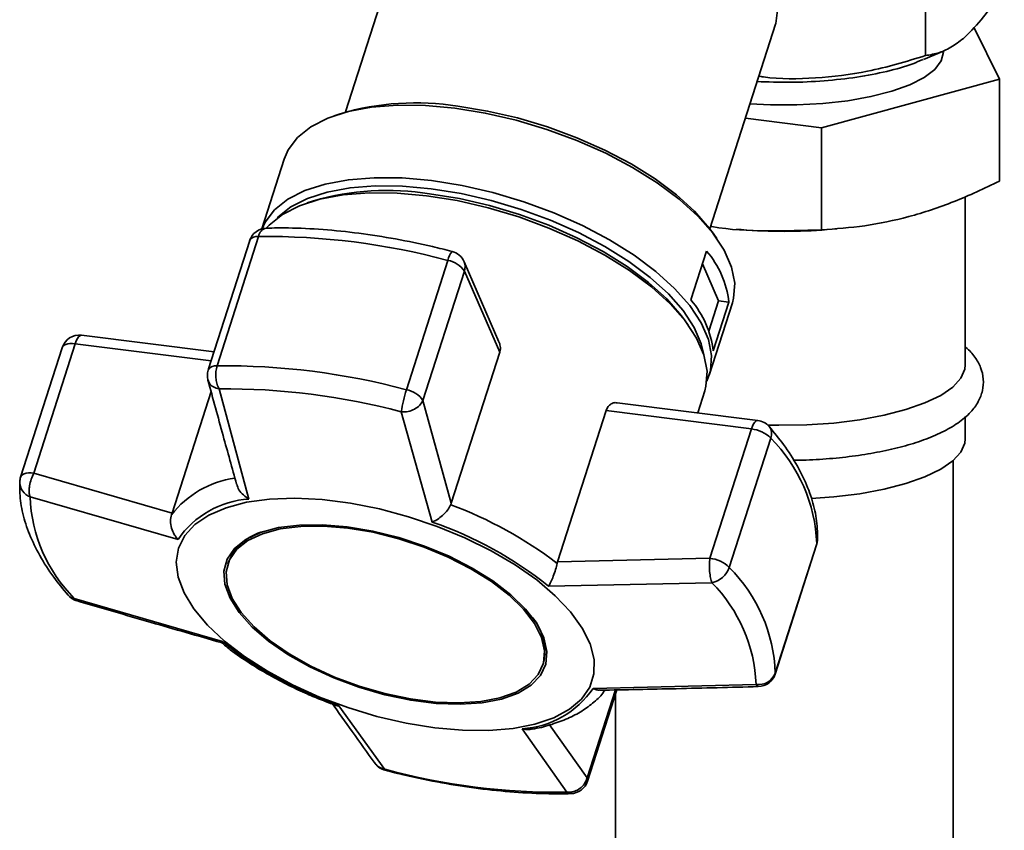
# Paper-space layout 'Blatt1' of a CAD drawing. Units: millimetres. Extents: x 0 to 5940, y 0 to 4200.
# Drawn here: x 4647 to 4715, y 2033 to 2089 of the extents above; entities that cross this region are included whole.
import ezdxf

# ---------------------------------------------------------------- set-up
doc = ezdxf.new("R2010")
doc.units = ezdxf.units.MM
doc.header["$LTSCALE"] = 10

psp = doc.layouts.new('Blatt1')

# ---------------------------------------------------------------- linework, layer by layer
at = {"color": 7, "linetype": 'Continuous', "lineweight": 35}
for p, q in [((4709.506, 2097.816), (4709.506, 2086.354)), ((4673.986, 2096.581), (4669.46, 2082.463)), ((4694.616, 2074.399), (4699.141, 2088.517)), ((4714.607, 2084.73), (4712.85, 2088.308)), ((4709.367, 2086.081), (4710.791, 2086.694)), ((4702.32, 2081.379), (4714.607, 2084.73)), ((4714.607, 2077.676), (4714.607, 2084.73)), ((4669.088, 2082.341), (4668.667, 2082.193)), ((4697.065, 2082.041), (4702.32, 2081.379)), ((4702.32, 2074.324), (4702.32, 2081.379)), ((4665.221, 2079.204), (4663.68, 2074.398)), ((4712.256, 2064.995), (4712.256, 2076.625)), ((4667.237, 2076.334), (4666.805, 2076.187)), ((4695.103, 2073.718), (4694.847, 2074.084)), ((4696.461, 2074.367), (4696.786, 2074.341)), ((4702.725, 2074.341), (4703.378, 2074.394)), ((4662.835, 2073.578), (4659.972, 2064.648)), ((4660.586, 2064.934), (4663.449, 2073.865)), ((4693.308, 2069.484), (4694.391, 2072.863)), ((4676.524, 2072.218), (4673.661, 2063.287)), ((4680.049, 2066.601), (4677.643, 2072.125)), ((4695.214, 2069.432), (4694.107, 2071.975)), ((4674.803, 2062.547), (4677.666, 2071.478)), ((4677.666, 2071.478), (4680.103, 2065.882)), ((4694.543, 2067.339), (4695.214, 2069.432)), ((4694.567, 2064.284), (4696.17, 2069.283)), ((4695.925, 2069.342), (4694.842, 2065.963)), ((4695.214, 2069.432), (4695.925, 2069.342)), ((4693.127, 2067.75), (4692.86, 2068.12)), ((4647.925, 2057.529), (4650.788, 2066.46)), ((4650.788, 2066.46), (4660.174, 2065.277)), ((4660.372, 2065.896), (4651.228, 2067.048)), ((4649.881, 2066.189), (4647.018, 2057.258)), ((4680.103, 2065.882), (4676.758, 2055.445)), ((4660.168, 2063.166), (4657.473, 2054.758)), ((4662.788, 2055.741), (4660.729, 2063.342)), ((4693.775, 2061.688), (4694.263, 2063.21)), ((4676.758, 2055.445), (4674.803, 2062.547)), ((4697.921, 2061.165), (4688.207, 2062.389)), ((4675.44, 2054.147), (4673.306, 2061.757)), ((4684.103, 2051.403), (4687.449, 2061.841)), ((4687.449, 2061.841), (4697.48, 2060.577)), ((4712.256, 2059.889), (4712.256, 2061.431)), ((4697.48, 2060.577), (4694.617, 2051.646)), ((4695.958, 2051.02), (4698.821, 2059.951)), ((4711.422, 1965.843), (4711.422, 2058.393)), ((4657.473, 2054.758), (4647.925, 2057.529)), ((4657.893, 2052.949), (4647.666, 2055.891)), ((4676.719, 2055.346), (4676.758, 2055.445)), ((4657.439, 2054.654), (4657.473, 2054.758)), ((4699.122, 2043.655), (4701.985, 2052.586)), ((4701.997, 2052.657), (4699.135, 2043.726)), ((4701.985, 2052.586), (4701.997, 2052.657)), ((4694.617, 2051.646), (4684.103, 2051.403)), ((4661.373, 2051.4), (4661.328, 2051.259)), ((4684.103, 2051.403), (4684.075, 2051.299)), ((4694.751, 2049.959), (4683.475, 2049.726)), ((4660.967, 2045.891), (4650.722, 2048.875)), ((4683.09, 2044.282), (4683.136, 2044.423)), ((4699.135, 2043.726), (4699.122, 2043.655)), ((4686.549, 2042.668), (4697.807, 2042.943)), ((4688.09, 2042.561), (4686.147, 2036.5)), ((4686.169, 2036.266), (4688.187, 2042.563)), ((4688.089, 2042.257), (4688.089, 1965.843)), ((4669.003, 2041.47), (4672.168, 2037.076)), ((4686.147, 2036.5), (4683.546, 2040.143)), ((4684.745, 2035.492), (4681.655, 2039.876)), ((4672.168, 2037.076), (4671.818, 2037.199))]:
    psp.add_line(p, q, dxfattribs=at)
at = {"color": 7, "linetype": 'Continuous', "lineweight": 35, "flags": 128}
for points in [[(4699.141, 2088.517), (4699.161, 2088.582), (4699.277, 2089.498), (4699.108, 2090.482), (4698.66, 2091.512), (4697.941, 2092.565), (4696.968, 2093.618), (4695.762, 2094.647), (4694.352, 2095.63), (4692.767, 2096.543), (4691.043, 2097.367), (4689.22, 2098.084), (4687.337, 2098.677), (4685.437, 2099.133), (4683.562, 2099.442), (4681.754, 2099.597), (4680.053, 2099.594), (4678.498, 2099.434), (4677.123, 2099.121), (4675.959, 2098.66), (4675.032, 2098.064), (4674.363, 2097.343), (4673.986, 2096.581)], [(4710.756, 2086.601), (4710.756, 2086.59), (4710.6, 2085.987), (4710.148, 2085.4), (4709.413, 2084.846), (4708.415, 2084.34), (4707.18, 2083.896), (4705.743, 2083.526), (4704.143, 2083.239), (4702.423, 2083.044), (4700.63, 2082.946), (4698.813, 2082.948), (4697.379, 2083.021)], [(4665.221, 2079.204), (4665.5, 2079.845), (4666.147, 2080.698), (4667.066, 2081.431), (4668.238, 2082.03), (4669.642, 2082.484), (4671.252, 2082.784), (4673.038, 2082.925), (4674.967, 2082.905), (4677.002, 2082.723)], [(4677.21, 2082.858), (4679.26, 2082.526), (4681.339, 2082.048), (4683.408, 2081.43), (4685.429, 2080.685), (4687.364, 2079.827), (4689.176, 2078.871), (4690.833, 2077.836), (4692.303, 2076.74), (4693.559, 2075.604), (4694.577, 2074.45), (4694.847, 2074.084)], [(4677.002, 2082.723), (4679.106, 2082.383), (4681.24, 2081.892), (4683.364, 2081.258), (4685.438, 2080.493), (4687.423, 2079.612), (4689.284, 2078.632), (4690.984, 2077.569), (4692.493, 2076.444), (4693.781, 2075.279), (4694.826, 2074.094), (4695.608, 2072.912), (4696.112, 2071.754), (4696.329, 2070.643), (4696.255, 2069.599), (4696.17, 2069.283)], [(4663.688, 2074.4), (4663.897, 2074.846), (4664.545, 2075.699), (4665.463, 2076.432), (4666.635, 2077.031), (4668.04, 2077.485), (4669.65, 2077.785), (4671.436, 2077.926), (4673.364, 2077.906), (4675.4, 2077.724)], [(4664.74, 2075.145), (4664.785, 2075.191), (4665.681, 2075.906), (4666.825, 2076.49), (4668.195, 2076.933), (4669.766, 2077.226), (4671.509, 2077.364), (4673.39, 2077.344), (4675.377, 2077.166), (4677.43, 2076.835), (4679.512, 2076.355), (4681.584, 2075.737), (4683.607, 2074.991), (4685.545, 2074.131), (4687.36, 2073.174), (4689.019, 2072.137), (4690.491, 2071.04), (4691.749, 2069.903), (4692.768, 2068.746), (4693.531, 2067.593), (4694.023, 2066.464), (4694.201, 2065.701)], [(4675.4, 2077.724), (4677.504, 2077.384), (4679.638, 2076.893), (4681.761, 2076.259), (4683.835, 2075.495), (4685.821, 2074.614), (4687.681, 2073.633), (4689.381, 2072.57), (4690.89, 2071.445), (4692.179, 2070.28), (4693.224, 2069.095), (4694.006, 2067.913), (4694.51, 2066.755), (4694.727, 2065.644), (4694.652, 2064.601), (4694.406, 2063.873)], [(4663.98, 2074.446), (4664.17, 2074.651), (4665.091, 2075.386), (4666.266, 2075.986), (4667.673, 2076.441), (4669.287, 2076.742), (4671.077, 2076.884), (4673.01, 2076.863), (4675.051, 2076.681)], [(4675.051, 2076.681), (4677.16, 2076.341), (4679.298, 2075.848), (4681.427, 2075.213), (4683.506, 2074.446), (4685.496, 2073.563), (4687.361, 2072.58), (4689.065, 2071.515), (4690.577, 2070.388), (4691.869, 2069.219), (4692.916, 2068.032), (4693.7, 2066.847), (4694.205, 2065.687), (4694.422, 2064.573), (4694.348, 2063.527), (4694.263, 2063.21)], [(4675.264, 2076.814), (4677.317, 2076.483), (4679.399, 2076.003), (4681.471, 2075.385), (4683.495, 2074.639), (4685.432, 2073.779), (4687.247, 2072.822), (4688.906, 2071.785), (4690.378, 2070.688), (4691.636, 2069.551), (4692.656, 2068.394), (4692.86, 2068.12)], [(4650.788, 2066.46), (4650.601, 2066.475), (4650.427, 2066.473), (4650.27, 2066.452), (4650.134, 2066.415), (4650.024, 2066.361), (4649.941, 2066.292), (4649.889, 2066.211), (4649.881, 2066.189)], [(4651.228, 2067.048), (4651.195, 2067.048), (4651.11, 2067.016), (4651.023, 2066.937), (4650.939, 2066.815), (4650.859, 2066.654), (4650.788, 2066.46)], [(4712.256, 2064.995), (4712.227, 2064.714), (4711.952, 2064.082), (4711.391, 2063.473), (4710.557, 2062.898), (4709.47, 2062.373), (4708.156, 2061.91), (4706.644, 2061.519), (4704.971, 2061.209), (4703.176, 2060.988), (4701.301, 2060.861), (4699.389, 2060.831), (4698.609, 2060.846)], [(4697.48, 2060.577), (4697.552, 2060.771), (4697.631, 2060.932), (4697.716, 2061.054), (4697.803, 2061.133), (4697.888, 2061.166), (4697.921, 2061.165)], [(4712.256, 2059.889), (4712.227, 2059.607), (4711.952, 2058.976), (4711.391, 2058.366), (4710.557, 2057.792), (4709.47, 2057.266), (4708.156, 2056.803), (4706.644, 2056.412), (4704.971, 2056.102), (4703.176, 2055.881), (4701.621, 2055.769)], [(4647.018, 2057.258), (4647.026, 2057.28), (4647.078, 2057.362), (4647.161, 2057.43), (4647.271, 2057.484), (4647.407, 2057.522), (4647.564, 2057.542), (4647.738, 2057.544), (4647.925, 2057.529)], [(4675.618, 2039.943), (4673.632, 2040.266), (4671.618, 2040.734), (4669.616, 2041.339), (4667.664, 2042.07), (4665.801, 2042.911), (4664.063, 2043.847), (4662.483, 2044.859), (4661.092, 2045.928), (4659.918, 2047.033), (4658.983, 2048.152), (4658.305, 2049.264), (4657.898, 2050.347), (4657.77, 2051.379), (4657.922, 2052.342), (4658.353, 2053.215), (4659.054, 2053.982), (4660.01, 2054.629), (4661.204, 2055.142), (4662.612, 2055.511), (4664.207, 2055.73), (4665.957, 2055.794), (4667.83, 2055.702), (4669.787, 2055.455), (4671.792, 2055.059), (4673.805, 2054.521), (4675.786, 2053.852), (4677.698, 2053.064), (4679.504, 2052.173), (4681.167, 2051.196), (4682.656, 2050.153), (4683.942, 2049.064), (4684.999, 2047.949), (4685.807, 2046.831), (4686.351, 2045.731), (4686.619, 2044.67), (4686.607, 2043.671), (4686.315, 2042.75), (4685.748, 2041.928), (4684.917, 2041.219), (4683.839, 2040.638), (4682.535, 2040.196), (4681.03, 2039.901), (4679.353, 2039.759), (4677.537, 2039.774), (4675.618, 2039.943)], [(4669.574, 2053.82), (4667.869, 2053.961), (4666.276, 2053.941), (4664.836, 2053.762), (4663.588, 2053.428), (4662.563, 2052.947), (4661.787, 2052.332), (4661.282, 2051.598), (4661.059, 2050.766), (4661.126, 2049.856), (4661.479, 2048.892), (4662.11, 2047.899), (4663.003, 2046.903), (4664.135, 2045.929), (4665.475, 2045.003), (4666.99, 2044.148), (4668.64, 2043.388), (4670.382, 2042.741), (4672.172, 2042.224), (4673.963, 2041.85), (4675.708, 2041.631), (4677.362, 2041.57), (4678.884, 2041.669), (4680.232, 2041.927), (4681.373, 2042.336), (4682.276, 2042.886), (4682.918, 2043.562), (4683.283, 2044.348), (4683.362, 2045.222), (4683.151, 2046.162), (4682.657, 2047.143), (4681.893, 2048.141), (4680.877, 2049.13), (4679.637, 2050.083), (4678.205, 2050.976), (4676.618, 2051.786), (4674.916, 2052.492), (4673.144, 2053.076), (4671.348, 2053.523), (4669.574, 2053.82)], [(4669.612, 2053.733), (4671.36, 2053.44), (4673.131, 2053), (4674.877, 2052.424), (4676.554, 2051.728), (4678.119, 2050.93), (4679.531, 2050.049), (4680.753, 2049.11), (4681.753, 2048.136), (4682.507, 2047.152), (4682.994, 2046.185), (4683.201, 2045.258), (4683.124, 2044.397), (4682.764, 2043.623), (4682.131, 2042.956), (4681.241, 2042.414), (4680.117, 2042.011), (4678.788, 2041.757), (4677.288, 2041.659), (4675.658, 2041.719), (4673.937, 2041.936), (4672.172, 2042.303), (4670.408, 2042.813), (4668.691, 2043.451), (4667.065, 2044.2), (4665.572, 2045.043), (4664.251, 2045.955), (4663.136, 2046.915), (4662.256, 2047.897), (4661.633, 2048.876), (4661.285, 2049.826), (4661.22, 2050.723), (4661.439, 2051.543), (4661.937, 2052.266), (4662.701, 2052.872), (4663.712, 2053.346), (4664.942, 2053.676), (4666.361, 2053.853), (4667.931, 2053.872), (4669.612, 2053.733)], [(4702.043, 2052.91), (4702.04, 2052.869), (4701.997, 2052.657)], [(4672.168, 2037.076), (4672.179, 2037.024), (4672.194, 2037.009)]]:
    psp.add_lwpolyline(points, dxfattribs=at)
at = {"color": 7, "linetype": 'Continuous', "lineweight": 35}
for centre, radius, start, end in [((4674.288, 2064.699), 18.392, 80.85892, 106.42234), ((4672.333, 2058.501), 18.547, 80.90747, 105.9468), ((4664.025, 2073.197), 1.25, 91.41002, 162.2261), ((4664.126, 2073.776), 0.683, 101.13064, 172.51675), ((4699.756, 2111.107), 36.886, 265.383, 274.617), ((4663.354, 2073.266), 0.607, 81.05698, 148.97841), ((4663.99, 2025.443), 48.425, 74.99834, 90.64014), ((4677.736, 2072.033), 1.225, 139.09528, 171.35133), ((4676.497, 2071.625), 1.25, 23.53421, 75.52054), ((4689.428, 2068.607), 6.538, 6.45477, 40.61365), ((4676.219, 2070.494), 1.75, 34.20277, 79.94847), ((4676.811, 2071.771), 0.904, 341.10111, 23.01691), ((4688.345, 2065.228), 6.538, 6.45477, 40.61365), ((4651.072, 2065.808), 1.25, 82.81924, 162.2261), ((4661.162, 2064.266), 1.25, 162.2261, 180), ((4660.492, 2064.335), 0.607, 81.05698, 148.97841), ((4661.127, 2016.512), 48.425, 74.99834, 90.64014), ((4661.162, 2064.266), 1.25, 180, 195.19555), ((4661.249, 2016.767), 46.578, 74.99834, 90.64014), ((4682.346, 2060.459), 9.134, 161.96658, 171.82919), ((4673.356, 2061.564), 1.75, 34.20277, 79.94847), ((4697.764, 2059.925), 1.25, 40.77235, 82.81924), ((4697.251, 2058.34), 2.249, 45.7536, 84.16156), ((4698.069, 2060.249), 0.809, 338.34071, 37.46627), ((4691.066, 2052.235), 10.94, 2.21141, 44.85701), ((4648.209, 2056.877), 1.25, 162.2261, 177.36092), ((4648.056, 2056.915), 1.096, 178.98631, 249.19555), ((4662.773, 2050.483), 6.772, 98.26406, 141.97153), ((4658.181, 2056.297), 10.523, 182.21141, 224.85701), ((4663.201, 2049.331), 6.423, 93.68713, 145.71703), ((4666.737, 2028.493), 28.648, 52.75616, 69.60793), ((4664.729, 2049.978), 3.645, 104.82596, 157.03812), ((4666.802, 2028.934), 26.651, 51.27459, 71.08947), ((4700.794, 2052.968), 1.25, 342.2261, 357.36092), ((4694.389, 2049.409), 2.249, 45.7536, 84.16156), ((4694.405, 2051.568), 1.646, 282.13242, 340.56211), ((4688.203, 2043.304), 10.94, 2.21141, 44.85701), ((4687.292, 2042.537), 10.523, 2.21141, 44.85701), ((4651.239, 2049.919), 1.25, 220.77235, 253.62694), ((4650.812, 2049.563), 0.694, 221.46884, 262.55274), ((4679.529, 2045.205), 3.691, 347.76319, 39.27712), ((4677.64, 2066.683), 26.651, 231.27459, 251.08947), ((4697.979, 2044.168), 1.238, 262.03048, 339.05958), ((4697.932, 2044.037), 1.25, 271.32933, 342.2261), ((4681.242, 2046.286), 6.423, 273.68712, 325.71704), ((4672.506, 2038.219), 1.25, 215.82099, 255.52054), ((4684.224, 2082.067), 46.578, 254.99834, 270.64014), ((4685.86, 2036.356), 0.321, 343.65857, 26.61922), ((4684.978, 2036.648), 1.25, 271.41002, 342.2261), ((4685.006, 2035.809), 0.411, 230.5521, 270.44438)]:
    psp.add_arc(centre, radius, start, end, dxfattribs=at)
for points, knots in [([(4714.949, 2091.154), (4714.474, 2090.399), (4713.581, 2088.983), (4712.659, 2088.062), (4712.228, 2087.631)], [0, 0, 0, 0, 0.532771, 1, 1, 1, 1]), ([(4712.228, 2087.631), (4711.943, 2087.404), (4711.354, 2086.933), (4710.441, 2086.515), (4709.826, 2086.409), (4709.506, 2086.354)], [0, 0, 0, 0, 0.30928, 0.640155, 1, 1, 1, 1]), ([(4709.506, 2086.354), (4708.178, 2085.952), (4705.684, 2085.198), (4701.914, 2084.758), (4699.381, 2084.709), (4698.102, 2084.92), (4697.994, 2084.938)], [0, 0, 0, 0, 0.352716, 0.66204, 0.971365, 1, 1, 1, 1]), ([(4697.874, 2084.564), (4698.628, 2084.537), (4700.175, 2084.481), (4702.519, 2084.593), (4704.795, 2084.845), (4706.86, 2085.249), (4708.404, 2085.672), (4709.099, 2085.991), (4709.325, 2086.095)], [0, 0, 0, 0, 0.174999, 0.358995, 0.542991, 0.726987, 0.910983, 1, 1, 1, 1]), ([(4702.32, 2074.324), (4703.316, 2074.398), (4705.314, 2074.545), (4708.382, 2075.186), (4711.497, 2076.212), (4713.567, 2077.186), (4714.607, 2077.676)], [0, 0, 0, 0, 0.244707, 0.49119, 0.744417, 1, 1, 1, 1]), ([(4676.81, 2072.836), (4676.36, 2072.948), (4675.056, 2073.275), (4672.899, 2073.716), (4670.368, 2074.112), (4667.891, 2074.364), (4665.763, 2074.468), (4664.495, 2074.452), (4663.994, 2074.446)], [0, 0, 0, 0, 0.101507, 0.294229, 0.487141, 0.680281, 0.873735, 1, 1, 1, 1]), ([(4694.668, 2074.563), (4694.7, 2074.558), (4695.99, 2074.323), (4698.562, 2074.209), (4701.064, 2074.285), (4702.32, 2074.324)], [0, 0, 0, 0, 0.0122731, 0.5038508, 1, 1, 1, 1]), ([(4680.029, 2066.592), (4680.063, 2066.527), (4680.161, 2066.337), (4680.157, 2066.082), (4680.114, 2065.92), (4680.103, 2065.882)], [0, 0, 0, 0, 0.285551, 0.83344, 1, 1, 1, 1]), ([(4700.398, 2058.416), (4700.609, 2058.416), (4701.445, 2058.419), (4702.888, 2058.517), (4704.683, 2058.708), (4706.386, 2058.991), (4707.969, 2059.357), (4709.408, 2059.806), (4710.682, 2060.34), (4711.775, 2060.97), (4712.604, 2061.666), (4713.167, 2062.423), (4713.475, 2063.202), (4713.539, 2064.026), (4713.352, 2064.834), (4712.918, 2065.565), (4712.547, 2066.024), (4712.271, 2066.226), (4712.256, 2066.238)], [0, 0, 0, 0, 0.0251717, 0.0994685, 0.1738748, 0.248524, 0.3235899, 0.3993217, 0.4760931, 0.5544276, 0.6346755, 0.6986591, 0.7569751, 0.8134363, 0.872737, 0.932073, 0.9960863, 1, 1, 1, 1]), ([(4660.729, 2063.342), (4660.694, 2063.405), (4660.657, 2063.473), (4660.604, 2063.609), (4660.547, 2063.785), (4660.49, 2064.115), (4660.488, 2064.542), (4660.553, 2064.803), (4660.586, 2064.934)], [0, 0, 0, 0, 0.151065, 0.165366, 0.285022, 0.500655, 0.750327, 1, 1, 1, 1]), ([(4659.952, 2063.955), (4660.301, 2062.672), (4660.958, 2060.26), (4661.623, 2057.874), (4661.934, 2056.756)], [0, 0, 0, 0, 0.531806, 1, 1, 1, 1]), ([(4660.729, 2063.342), (4660.59, 2063.379), (4660.312, 2063.454), (4660.046, 2063.683), (4659.995, 2063.869), (4659.976, 2063.943)], [0, 0, 0, 0, 0.376926, 0.753377, 1, 1, 1, 1]), ([(4674.803, 2062.547), (4674.738, 2062.431), (4674.608, 2062.198), (4674.228, 2061.926), (4673.793, 2061.77), (4673.474, 2061.745), (4673.324, 2061.756), (4673.306, 2061.757)], [0, 0, 0, 0, 0.250037, 0.49976, 0.749482, 0.970037, 1, 1, 1, 1]), ([(4687.449, 2061.841), (4687.492, 2061.943), (4687.579, 2062.146), (4687.804, 2062.328), (4688.021, 2062.411), (4688.159, 2062.382), (4688.205, 2062.372)], [0, 0, 0, 0, 0.279056, 0.557516, 0.851486, 1, 1, 1, 1]), ([(4702.043, 2052.91), (4702.047, 2053.173), (4702.056, 2053.896), (4701.865, 2055.111), (4701.406, 2056.553), (4700.69, 2058.023), (4699.793, 2059.426), (4699.05, 2060.329), (4698.711, 2060.741)], [0, 0, 0, 0, 0.102512, 0.281934, 0.464282, 0.650911, 0.840737, 1, 1, 1, 1]), ([(4646.96, 2056.934), (4646.956, 2056.672), (4646.947, 2055.949), (4647.138, 2054.734), (4647.597, 2053.292), (4648.313, 2051.822), (4649.21, 2050.418), (4649.953, 2049.515), (4650.292, 2049.103)], [0, 0, 0, 0, 0.102512, 0.281934, 0.464282, 0.650911, 0.840737, 1, 1, 1, 1]), ([(4647.925, 2057.529), (4647.861, 2057.391), (4647.734, 2057.114), (4647.648, 2056.74), (4647.609, 2056.446), (4647.599, 2056.162), (4647.641, 2055.993), (4647.666, 2055.891)], [0, 0, 0, 0, 0.249899, 0.499483, 0.586778, 0.750101, 1, 1, 1, 1]), ([(4662.788, 2055.741), (4662.654, 2055.829), (4662.386, 2056.005), (4662.076, 2056.363), (4661.985, 2056.632), (4661.942, 2056.759)], [0, 0, 0, 0, 0.344903, 0.688969, 1, 1, 1, 1]), ([(4676.719, 2055.346), (4676.65, 2055.222), (4676.506, 2054.963), (4676.165, 2054.604), (4675.904, 2054.403), (4675.745, 2054.303), (4675.624, 2054.23), (4675.52, 2054.183), (4675.44, 2054.147)], [0, 0, 0, 0, 0.236088, 0.49757, 0.748198, 0.775347, 0.827223, 1, 1, 1, 1]), ([(4657.439, 2054.654), (4657.407, 2054.512), (4657.339, 2054.213), (4657.42, 2053.725), (4657.575, 2053.363), (4657.726, 2053.139), (4657.819, 2053.025), (4657.874, 2052.969), (4657.893, 2052.949)], [0, 0, 0, 0, 0.23605, 0.497491, 0.74808, 0.863122, 0.949856, 1, 1, 1, 1]), ([(4694.751, 2049.959), (4694.718, 2050.062), (4694.652, 2050.27), (4694.595, 2050.723), (4694.577, 2051.212), (4694.604, 2051.501), (4694.617, 2051.646)], [0, 0, 0, 0, 0.250158, 0.5, 0.749842, 1, 1, 1, 1]), ([(4683.475, 2049.726), (4683.529, 2049.818), (4683.637, 2050.001), (4683.807, 2050.401), (4683.966, 2050.858), (4684.04, 2051.157), (4684.075, 2051.299)], [0, 0, 0, 0, 0.251377, 0.502149, 0.763773, 1, 1, 1, 1]), ([(4650.722, 2048.875), (4650.764, 2048.797), (4650.808, 2048.716), (4650.88, 2048.725), (4650.884, 2048.725)], [0, 0, 0, 0, 0.9543745, 1, 1, 1, 1]), ([(4650.883, 2048.722), (4652.594, 2048.219), (4655.917, 2047.241), (4659.255, 2046.289), (4660.873, 2045.827)], [0, 0, 0, 0, 0.515198, 1, 1, 1, 1]), ([(4660.967, 2045.891), (4660.929, 2045.852), (4660.881, 2045.805), (4660.874, 2045.834), (4660.873, 2045.84)], [0, 0, 0, 0, 0.807365, 1, 1, 1, 1]), ([(4660.874, 2045.841), (4661.077, 2045.672), (4661.663, 2045.183), (4662.771, 2044.428), (4664.13, 2043.603), (4665.479, 2042.891), (4666.719, 2042.313), (4667.789, 2041.859), (4668.45, 2041.617), (4668.746, 2041.508)], [0, 0, 0, 0, 0.09883, 0.285366, 0.466479, 0.634824, 0.781316, 0.901652, 1, 1, 1, 1]), ([(4687.014, 2042.554), (4686.974, 2042.548), (4686.922, 2042.541), (4686.845, 2042.557), (4686.731, 2042.583), (4686.628, 2042.631), (4686.549, 2042.668)], [0, 0, 0, 0, 0.270176, 0.348874, 0.499236, 1, 1, 1, 1]), ([(4687.014, 2042.539), (4688.773, 2042.572), (4692.418, 2042.641), (4696.069, 2042.738), (4697.958, 2042.788)], [0, 0, 0, 0, 0.482466, 1, 1, 1, 1]), ([(4697.957, 2042.805), (4697.947, 2042.8), (4697.897, 2042.777), (4697.847, 2042.869), (4697.807, 2042.943)], [0, 0, 0, 0, 0.20217, 1, 1, 1, 1]), ([(4682.34, 2039.853), (4682.398, 2039.862), (4682.888, 2039.937), (4683.721, 2040.173), (4684.818, 2040.57), (4685.795, 2041.081), (4686.624, 2041.706), (4687.153, 2042.201), (4687.345, 2042.513), (4687.365, 2042.546)], [0, 0, 0, 0, 0.025367, 0.215393, 0.406359, 0.597556, 0.788073, 0.977245, 1, 1, 1, 1]), ([(4668.488, 2041.7), (4668.963, 2041.025), (4669.962, 2039.602), (4670.966, 2038.214), (4671.494, 2037.486)], [0, 0, 0, 0, 0.4751682, 1, 1, 1, 1]), ([(4668.745, 2041.504), (4668.777, 2041.494), (4668.839, 2041.474), (4668.927, 2041.467), (4668.982, 2041.47), (4669.003, 2041.47)], [0, 0, 0, 0, 0.399675, 0.780078, 1, 1, 1, 1]), ([(4681.655, 2039.876), (4681.81, 2039.844), (4682.043, 2039.795), (4682.265, 2039.847), (4682.338, 2039.865)], [0, 0, 0, 0, 0.668285, 1, 1, 1, 1]), ([(4671.503, 2037.492), (4671.518, 2037.465), (4671.59, 2037.339), (4671.718, 2037.261), (4671.818, 2037.199)], [0, 0, 0, 0, 0.210018, 1, 1, 1, 1]), ([(4672.193, 2037.009), (4672.643, 2036.896), (4673.947, 2036.57), (4676.104, 2036.128), (4678.635, 2035.733), (4681.112, 2035.481), (4683.24, 2035.377), (4684.508, 2035.392), (4685.009, 2035.398)], [0, 0, 0, 0, 0.101507, 0.294229, 0.487141, 0.680281, 0.873735, 1, 1, 1, 1]), ([(4684.745, 2035.492), (4684.898, 2035.496), (4685.178, 2035.503), (4685.472, 2035.641), (4685.733, 2035.818), (4685.989, 2036.068), (4686.095, 2036.356), (4686.147, 2036.5)], [0, 0, 0, 0, 0.249991, 0.455623, 0.500333, 0.750009, 1, 1, 1, 1])]:
    psp.add_open_spline(points, degree=3, knots=knots, dxfattribs=at)

doc.saveas('drawing.dxf')
